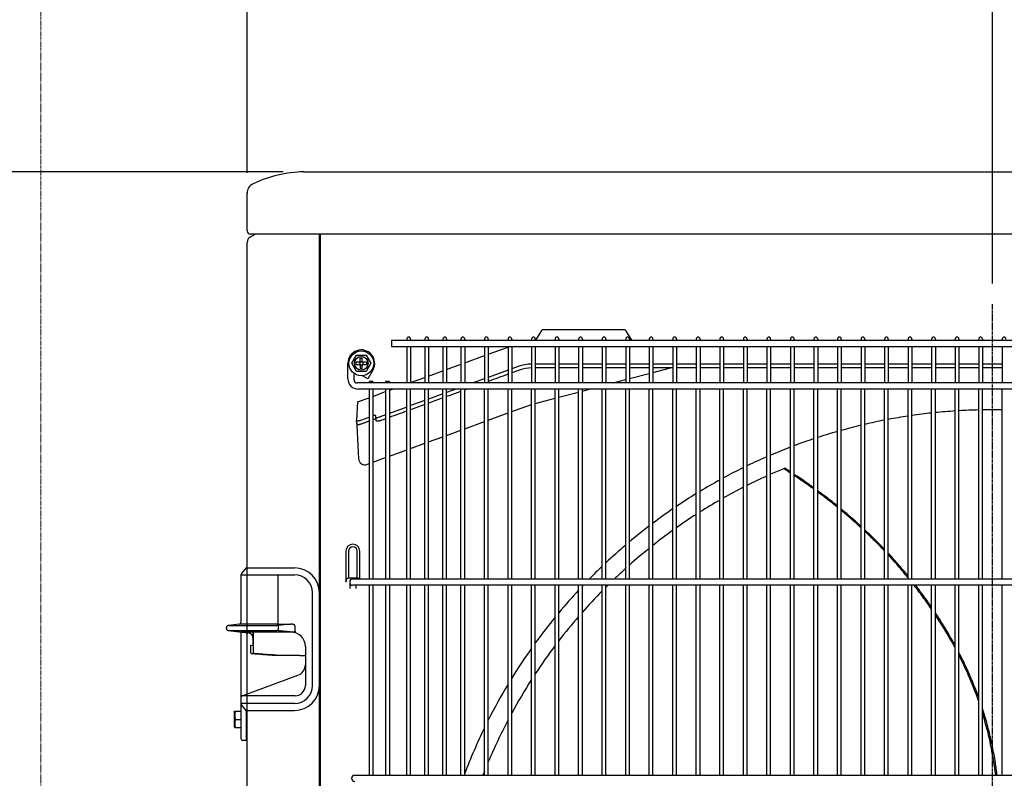
# Model space of a CAD drawing. Extents: x -1160 to 2295, y -260 to 1704.
# Drawn here: x -585 to -108, y 502 to 870 of the extents above; entities that cross this region are included whole.
import ezdxf

# ---------------------------------------------------------------- set-up
doc = ezdxf.new("R2010")
doc.units = 0
doc.header["$MEASUREMENT"] = 0
doc.header["$PDMODE"] = 3
doc.header["$PDSIZE"] = -2
doc.linetypes.add('CENTER', pattern=[2, 1.25, -0.25, 0.25, -0.25])
doc.linetypes.add('PHANTOM', pattern=[2.5, 1.25, -0.25, 0.25, -0.25, 0.25, -0.25])
doc.layers.get('0').update_dxf_attribs({"linetype": 'CONTINUOUS'})
doc.layers.get('DEFPOINTS').update_dxf_attribs({"linetype": 'CONTINUOUS'})
for name, color, linetype in [('BASIS', 6, 'CENTER'), ('DETAIL', 5, 'CONTINUOUS'), ('OUTLINE', 3, 'CONTINUOUS'), ('SIZE', 30, 'CONTINUOUS')]:
    doc.layers.add(name, color=color, linetype=linetype)
doc.layers.add('SERVICESPACE', color=2, linetype='PHANTOM', lineweight=18)
doc.styles.add('STANDARD_ME08', font='SIMPLEX.shx', dxfattribs={"width": 0.8, "bigfont": 'BIGFONT.shx'})
doc.dimstyles.new('STANDARD_ME', dxfattribs={"dimtxt": 45, "dimasz": 10, "dimexe": 10, "dimexo": 10, "dimgap": 10, "dimtad": 1, "dimdec": 1, "dimdsep": 46, "dimtxsty": 'STANDARD_ME08', "dimblk": 'ORIGIN', "dimcen": 0.09, "dimadec": 1, "dimazin": 0, "dimtfac": 1, "dimtdec": 1, "dimtmove": 0, "dimatfit": 3, "dimldrblk": 'OPEN30', "dimfxl": 1, "dimtolj": 1, "dimtzin": 0, "dimarcsym": 0})

# ---------------------------------------------------------------- blocks, each defined once
blk = doc.blocks.new('_ORIGIN')
at = {"color": 0, "linetype": 'ByBlock'}
blk.add_line((0, 0), (-1, 0), dxfattribs=at)
blk.add_circle((0, 0), 0.5, dxfattribs=at)
blk = doc.blocks.new('*D2')
at = {"layer": 'DEFPOINTS', "color": 0, "transparency": 16777216}
for p in [(475, 1566.52), (-475, 785.47), (475, 786.48)]:
    blk.add_point(p, dxfattribs=at)
at = {"layer": 'SIZE', "color": 0, "lineweight": -2, "transparency": 16777216}
for p, q in [((-475, 795.47), (-475, 1576.52)), ((475, 796.48), (475, 1576.52)), ((-465, 1566.52), (465, 1566.52))]:
    blk.add_line(p, q, dxfattribs=at)
at = {"layer": 'SIZE', "color": 0, "lineweight": -2, "transparency": 16777216, "xscale": 10, "yscale": 10, "zscale": 10, "rotation": 180}
blk.add_blockref('_ORIGIN', (-475, 1566.52), dxfattribs=at)
at = {"layer": 'SIZE', "color": 0, "lineweight": -2, "transparency": 16777216, "xscale": 10, "yscale": 10, "zscale": 10}
blk.add_blockref('_ORIGIN', (475, 1566.52), dxfattribs=at)
at = {"layer": 'SIZE', "color": 0, "transparency": 16777216, "insert": (-18.51, 1599.02), "char_height": 45, "attachment_point": 5, "style": 'STANDARD_ME08'}
blk.add_mtext('\\A1;950', dxfattribs=at)
blk = doc.blocks.new('_Open30')
at = {"color": 0, "linetype": 'ByBlock', "lineweight": -2}
for p, q in [((-1, 0.268), (0, 0)), ((0, 0), (-1, -0.268)), ((0, 0), (-1, 0))]:
    blk.add_line(p, q, dxfattribs=at)
blk = doc.blocks.new('*D3')
at = {"layer": 'DEFPOINTS', "color": 0, "transparency": 16777216}
for p in [(-114, 1419.51), (-475, 785.84), (-114, 731.83)]:
    blk.add_point(p, dxfattribs=at)
at = {"layer": 'SIZE', "color": 0, "lineweight": -2, "transparency": 16777216}
for p, q in [((-475, 795.84), (-475, 1429.51)), ((-114, 741.83), (-114, 1429.51)), ((-465, 1419.51), (-124, 1419.51))]:
    blk.add_line(p, q, dxfattribs=at)
at = {"layer": 'SIZE', "color": 0, "lineweight": -2, "transparency": 16777216, "xscale": 10, "yscale": 10, "zscale": 10, "rotation": 180}
blk.add_blockref('_ORIGIN', (-475, 1419.51), dxfattribs=at)
at = {"layer": 'SIZE', "color": 0, "lineweight": -2, "transparency": 16777216, "xscale": 10, "yscale": 10, "zscale": 10}
blk.add_blockref('_ORIGIN', (-114, 1419.51), dxfattribs=at)
at = {"layer": 'SIZE', "color": 0, "transparency": 16777216, "insert": (-294.5, 1452.01), "char_height": 45, "attachment_point": 5, "style": 'STANDARD_ME08'}
blk.add_mtext('\\A1;361', dxfattribs=at)
blk = doc.blocks.new('*D4')
at = {"layer": 'DEFPOINTS', "color": 0, "transparency": 16777216}
for p in [(-447.51, 796), (-335, 0), (-1022.85, 0)]:
    blk.add_point(p, dxfattribs=at)
at = {"layer": 'SIZE', "color": 0, "lineweight": -2, "transparency": 16777216}
for p, q in [((-457.51, 796), (-1032.85, 796)), ((-1022.85, 786), (-1022.85, 10)), ((-345, 0), (-1032.85, 0))]:
    blk.add_line(p, q, dxfattribs=at)
at = {"layer": 'SIZE', "color": 0, "lineweight": -2, "transparency": 16777216, "xscale": 10, "yscale": 10, "zscale": 10}
for p, rotation in [((-1022.85, 796), 90), ((-1022.85, 0), 270)]:
    blk.add_blockref('_ORIGIN', p, dxfattribs=dict(at, rotation=rotation))
at = {"layer": 'SIZE', "color": 0, "transparency": 16777216, "insert": (-1055.35, 398), "char_height": 45, "attachment_point": 5, "rotation": 90, "style": 'STANDARD_ME08'}
blk.add_mtext('\\A1;796', dxfattribs=at)
blk = doc.blocks.new('*D9')
at = {"layer": 'DEFPOINTS', "color": 0, "transparency": 16777216}
for p in [(-1022.85, 1296), (-575, 1296), (-447.51, 796)]:
    blk.add_point(p, dxfattribs=at)
at = {"layer": 'SIZE', "color": 0, "lineweight": -2, "transparency": 16777216}
for p, q in [((-585, 1296), (-1032.85, 1296)), ((-1022.85, 806), (-1022.85, 1286)), ((-457.51, 796), (-1032.85, 796))]:
    blk.add_line(p, q, dxfattribs=at)
at = {"layer": 'SIZE', "color": 0, "lineweight": -2, "transparency": 16777216, "xscale": 10, "yscale": 10, "zscale": 10}
for p, rotation in [((-1022.85, 1296), 90), ((-1022.85, 796), 270)]:
    blk.add_blockref('_ORIGIN', p, dxfattribs=dict(at, rotation=rotation))
at = {"layer": 'SIZE', "color": 0, "transparency": 16777216, "insert": (-1055.35, 1046), "char_height": 45, "attachment_point": 5, "rotation": 90, "style": 'STANDARD_ME08'}
blk.add_mtext('\\A1;500{\\W0.9; OR MORE}', dxfattribs=at)
blk = doc.blocks.new('*D10')
at = {"layer": 'DEFPOINTS', "color": 0, "transparency": 16777216}
for p in [(-575, 1566.52), (-575, 1296), (-475, 785.84)]:
    blk.add_point(p, dxfattribs=at)
at = {"layer": 'SIZE', "color": 0, "lineweight": -2, "transparency": 16777216}
for p, q in [((-575, 1306), (-575, 1576.52)), ((-475, 795.84), (-475, 1576.52)), ((-575, 1566.52), (-986.81, 1566.52)), ((-485, 1566.52), (-565, 1566.52))]:
    blk.add_line(p, q, dxfattribs=at)
at = {"layer": 'SIZE', "color": 0, "lineweight": -2, "transparency": 16777216, "xscale": 10, "yscale": 10, "zscale": 10, "rotation": 180}
blk.add_blockref('_ORIGIN', (-575, 1566.52), dxfattribs=at)
at = {"layer": 'SIZE', "color": 0, "lineweight": -2, "transparency": 16777216, "xscale": 10, "yscale": 10, "zscale": 10}
blk.add_blockref('_ORIGIN', (-475, 1566.52), dxfattribs=at)
at = {"layer": 'SIZE', "color": 0, "transparency": 16777216, "insert": (-785.91, 1599.02), "char_height": 45, "attachment_point": 5, "style": 'STANDARD_ME08'}
blk.add_mtext('\\A1;100{\\W0.9; OR MORE}', dxfattribs=at)

msp = doc.modelspace()

# ---------------------------------------------------------------- linework, layer by layer
at = {"layer": 'BASIS'}
msp.add_line((-114, 67.42), (-114, 731.83), dxfattribs=at)
at = {"layer": 'DETAIL'}
for p, q in [((-447.51, 796), (447.14, 796)), ((-475, 767.3), (-475, 785.84)), ((473.5, 765.8), (-473.5, 765.8)), ((-471, 765.8), (-473.5, 764.36)), ((-440, 41.4), (-440, 765.8)), ((-439.5, 41.4), (-439.5, 765.8)), ((-475, 604.1), (-475, 761.76)), ((-332.45, 719.12), (-335.35, 714.42)), ((-291.97, 719.36), (-332.03, 719.36)), ((-288.65, 714.42), (-291.55, 719.12)), ((-405, 714.42), (177, 714.42)), ((-405, 714.42), (-405, 711.42)), ((-405, 711.42), (177, 711.42)), ((-397.65, 714.97), (-397.65, 714.42)), ((-397.65, 711.42), (-397.65, 693.7)), ((-395.85, 714.97), (-395.85, 714.42)), ((-395.85, 711.42), (-395.85, 693.7)), ((-388.9, 714.97), (-388.9, 714.42)), ((-388.9, 711.42), (-388.9, 693.7)), ((-387.1, 714.97), (-387.1, 714.42)), ((-387.1, 711.42), (-387.1, 693.7)), ((-380.15, 714.97), (-380.15, 714.42)), ((-380.15, 711.42), (-380.15, 693.7)), ((-378.35, 714.97), (-378.35, 714.42)), ((-378.35, 711.42), (-378.35, 693.7)), ((-371.4, 714.97), (-371.4, 714.42)), ((-371.4, 711.42), (-371.4, 693.7)), ((-369.6, 714.97), (-369.6, 714.42)), ((-369.6, 711.42), (-369.6, 693.7)), ((-360, 714.97), (-360, 714.42)), ((-360, 711.42), (-360, 693.7)), ((-358.2, 714.97), (-358.2, 714.42)), ((-358.2, 711.42), (-358.2, 693.7)), ((-358.2, 707.57), (-348.6, 711.06)), ((-348.6, 714.97), (-348.6, 714.42)), ((-348.6, 711.42), (-348.6, 693.7)), ((-346.8, 714.97), (-346.8, 714.42)), ((-346.8, 711.42), (-346.8, 693.7)), ((-337.2, 714.97), (-337.2, 714.42)), ((-337.2, 711.42), (-337.2, 693.7)), ((-335.4, 714.97), (-335.4, 714.42)), ((-335.4, 711.42), (-335.4, 693.7)), ((-325.8, 714.97), (-325.8, 714.42)), ((-325.8, 711.42), (-325.8, 693.7)), ((-324, 714.97), (-324, 714.42)), ((-324, 711.42), (-324, 693.7)), ((-314.4, 714.97), (-314.4, 714.42)), ((-314.4, 711.42), (-314.4, 693.7)), ((-312.6, 714.97), (-312.6, 714.42)), ((-312.6, 711.42), (-312.6, 693.7)), ((-303, 714.97), (-303, 714.42)), ((-303, 711.42), (-303, 693.7)), ((-301.2, 714.97), (-301.2, 714.42)), ((-301.2, 711.42), (-301.2, 693.7)), ((-291.6, 714.97), (-291.6, 714.42)), ((-291.6, 711.42), (-291.6, 693.7)), ((-289.8, 714.97), (-289.8, 714.42)), ((-289.8, 711.42), (-289.8, 693.7)), ((-280.2, 714.97), (-280.2, 714.42)), ((-280.2, 711.42), (-280.2, 693.7)), ((-278.4, 714.97), (-278.4, 714.42)), ((-278.4, 711.42), (-278.4, 693.7)), ((-268.8, 714.97), (-268.8, 714.42)), ((-268.8, 711.42), (-268.8, 693.7)), ((-267, 714.97), (-267, 714.42)), ((-267, 711.42), (-267, 693.7)), ((-257.4, 714.97), (-257.4, 714.42)), ((-257.4, 711.42), (-257.4, 693.7)), ((-255.6, 714.97), (-255.6, 714.42)), ((-255.6, 711.42), (-255.6, 693.7)), ((-246, 714.97), (-246, 714.42)), ((-246, 711.42), (-246, 693.7)), ((-244.2, 714.97), (-244.2, 714.42)), ((-244.2, 711.42), (-244.2, 693.7)), ((-234.6, 714.97), (-234.6, 714.42)), ((-234.6, 711.42), (-234.6, 693.7)), ((-232.8, 714.97), (-232.8, 714.42)), ((-232.8, 711.42), (-232.8, 693.7)), ((-223.2, 714.97), (-223.2, 714.42)), ((-223.2, 711.42), (-223.2, 693.7)), ((-221.4, 714.97), (-221.4, 714.42)), ((-221.4, 711.42), (-221.4, 693.7)), ((-211.8, 714.97), (-211.8, 714.42)), ((-211.8, 711.42), (-211.8, 693.7)), ((-210, 714.97), (-210, 714.42)), ((-210, 711.42), (-210, 693.7)), ((-200.4, 714.97), (-200.4, 714.42)), ((-200.4, 711.42), (-200.4, 693.7)), ((-198.6, 714.97), (-198.6, 714.42)), ((-198.6, 711.42), (-198.6, 693.7)), ((-189, 714.97), (-189, 714.42)), ((-189, 711.42), (-189, 693.7)), ((-187.2, 714.97), (-187.2, 714.42)), ((-187.2, 711.42), (-187.2, 693.7)), ((-177.6, 714.97), (-177.6, 714.42)), ((-177.6, 711.42), (-177.6, 693.7)), ((-175.8, 714.97), (-175.8, 714.42)), ((-175.8, 711.42), (-175.8, 693.7)), ((-166.2, 714.97), (-166.2, 714.42)), ((-166.2, 711.42), (-166.2, 693.7)), ((-164.4, 714.97), (-164.4, 714.42)), ((-164.4, 711.42), (-164.4, 693.7)), ((-154.8, 714.97), (-154.8, 714.42)), ((-154.8, 711.42), (-154.8, 693.7)), ((-153, 714.97), (-153, 714.42)), ((-153, 711.42), (-153, 693.7)), ((-143.4, 714.97), (-143.4, 714.42)), ((-143.4, 711.42), (-143.4, 693.7)), ((-141.6, 714.97), (-141.6, 714.42)), ((-141.6, 711.42), (-141.6, 693.7)), ((-132, 714.97), (-132, 714.42)), ((-132, 711.42), (-132, 693.7)), ((-130.2, 714.97), (-130.2, 714.42)), ((-130.2, 711.42), (-130.2, 693.7)), ((-120.6, 714.97), (-120.6, 714.42)), ((-120.6, 711.42), (-120.6, 693.7)), ((-118.8, 714.97), (-118.8, 714.42)), ((-118.8, 711.42), (-118.8, 693.7)), ((-109.2, 714.97), (-109.2, 714.42)), ((-109.2, 711.42), (-109.2, 693.7)), ((-424.32, 703.2), (-422.01, 707.2)), ((-422.01, 707.2), (-417.39, 707.2)), ((-417.39, 707.2), (-415.08, 703.2)), ((-369.6, 703.42), (-360, 706.92)), ((-426.2, 695.7), (-426.2, 703.2)), ((-422.01, 699.2), (-424.32, 703.2)), ((-420.7, 703.7), (-422.15, 703.7)), ((-422.15, 702.7), (-422.15, 703.7)), ((-422.15, 702.7), (-420.7, 702.7)), ((-420.42, 703.79), (-420.42, 702.61)), ((-420.29, 703.92), (-419.11, 703.92)), ((-420.29, 702.48), (-419.11, 702.48)), ((-420.2, 704.2), (-420.2, 705.65)), ((-420.2, 705.65), (-419.2, 705.65)), ((-420.2, 702.2), (-420.2, 700.75)), ((-419.2, 704.2), (-419.2, 705.65)), ((-419.2, 700.75), (-419.2, 702.2)), ((-418.98, 703.79), (-418.98, 702.61)), ((-417.25, 703.7), (-418.7, 703.7)), ((-418.7, 702.7), (-417.25, 702.7)), ((-415.08, 703.2), (-417.39, 699.2)), ((-417.25, 703.7), (-417.25, 702.7)), ((-378.35, 700.24), (-371.4, 702.77)), ((-343.67, 701.68), (-346.8, 700.54)), ((-325.8, 702.86), (-335.4, 702.86)), ((-314.4, 702.86), (-324, 702.86)), ((-303, 702.86), (-312.6, 702.86)), ((-291.6, 702.86), (-301.2, 702.86)), ((-280.2, 702.86), (-289.8, 702.86)), ((-268.8, 702.86), (-278.4, 702.86)), ((-257.4, 702.86), (-267, 702.86)), ((-246, 702.86), (-255.6, 702.86)), ((-234.6, 702.86), (-244.2, 702.86)), ((-223.2, 702.86), (-232.8, 702.86)), ((-211.8, 702.86), (-221.4, 702.86)), ((-200.4, 702.86), (-210, 702.86)), ((-189, 702.86), (-198.6, 702.86)), ((-177.6, 702.86), (-187.2, 702.86)), ((-166.2, 702.86), (-175.8, 702.86)), ((-154.8, 702.86), (-164.4, 702.86)), ((-143.4, 702.86), (-153, 702.86)), ((-132, 702.86), (-141.6, 702.86)), ((-120.6, 702.86), (-130.2, 702.86)), ((-109.2, 702.86), (-118.8, 702.86)), ((-423.2, 695.2), (-423.2, 698.32)), ((-417.39, 699.2), (-422.01, 699.2)), ((-419.2, 700.75), (-420.2, 700.75)), ((-419.11, 697.22), (-419.17, 697.12)), ((-416.57, 695.62), (-419.17, 697.12)), ((-414.07, 699.95), (-416.57, 695.62)), ((-395.85, 693.87), (-388.9, 696.4)), ((-387.1, 697.05), (-380.15, 699.58)), ((-348.6, 699.89), (-358.2, 696.4)), ((-325.8, 700.99), (-335.4, 700.99)), ((-314.4, 700.99), (-324, 700.99)), ((-303, 700.99), (-312.6, 700.99)), ((-291.6, 700.99), (-301.2, 700.99)), ((-280.2, 700.99), (-289.8, 700.99)), ((-289.8, 695.77), (-280.2, 698.29)), ((-268.8, 700.99), (-278.4, 700.99)), ((-278.4, 698.76), (-269.91, 700.99)), ((-257.4, 700.99), (-267, 700.99)), ((-246, 700.99), (-255.6, 700.99)), ((-234.6, 700.99), (-244.2, 700.99)), ((-223.2, 700.99), (-232.8, 700.99)), ((-211.8, 700.99), (-221.4, 700.99)), ((-200.4, 700.99), (-210, 700.99)), ((-189, 700.99), (-198.6, 700.99)), ((-177.6, 700.99), (-187.2, 700.99)), ((-166.2, 700.99), (-175.8, 700.99)), ((-154.8, 700.99), (-164.4, 700.99)), ((-143.4, 700.99), (-153, 700.99)), ((-132, 700.99), (-141.6, 700.99)), ((-120.6, 700.99), (-130.2, 700.99)), ((-109.2, 700.99), (-118.8, 700.99)), ((193.7, 693.7), (-421.7, 693.7)), ((-415.95, 694.45), (-415.95, 693.7)), ((-414.15, 694.45), (-415.95, 694.45)), ((-414.15, 694.45), (-414.15, 693.7)), ((-407.89, 694.45), (-407.89, 693.7)), ((-406.09, 694.45), (-407.89, 694.45)), ((-406.09, 694.45), (-406.09, 693.7)), ((-360, 695.74), (-365.61, 693.7)), ((-297.66, 693.7), (-291.6, 695.29)), ((193.2, 690.7), (-421.2, 690.7)), ((-415.95, 690.7), (-415.95, 598.7)), ((-414.15, 690.7), (-414.15, 598.7)), ((-414.15, 687.21), (-407.89, 689.49)), ((-407.89, 690.7), (-407.89, 598.7)), ((-406.09, 690.14), (-404.55, 690.7)), ((-406.09, 690.7), (-406.09, 598.7)), ((-397.65, 598.7), (-397.65, 690.7)), ((-395.85, 598.7), (-395.85, 690.7)), ((-388.9, 598.7), (-388.9, 690.7)), ((-387.1, 598.7), (-387.1, 690.7)), ((-380.15, 688.41), (-387.1, 685.88)), ((-380.15, 598.7), (-380.15, 690.7)), ((-373.85, 690.7), (-378.35, 689.06)), ((-378.35, 598.7), (-378.35, 690.7)), ((-371.4, 598.7), (-371.4, 690.7)), ((-369.6, 598.7), (-369.6, 690.7)), ((-360, 598.7), (-360, 690.7)), ((-358.2, 598.7), (-358.2, 690.7)), ((-348.6, 598.7), (-348.6, 690.7)), ((-346.8, 598.7), (-346.8, 690.7)), ((-337.2, 598.7), (-337.2, 690.7)), ((-335.4, 598.7), (-335.4, 690.7)), ((-325.8, 598.7), (-325.8, 690.7)), ((-324, 598.7), (-324, 690.7)), ((-324, 686.78), (-314.4, 689.3)), ((-314.4, 598.7), (-314.4, 690.7)), ((-312.6, 689.77), (-309.08, 690.7)), ((-312.6, 598.7), (-312.6, 690.7)), ((-303, 598.7), (-303, 690.7)), ((-301.2, 598.7), (-301.2, 690.7)), ((-291.6, 598.7), (-291.6, 690.7)), ((-289.8, 598.7), (-289.8, 690.7)), ((-280.2, 598.7), (-280.2, 690.7)), ((-278.4, 598.7), (-278.4, 690.7)), ((-268.8, 598.7), (-268.8, 690.7)), ((-267, 598.7), (-267, 690.7)), ((-257.4, 598.7), (-257.4, 690.7)), ((-255.6, 598.7), (-255.6, 690.7)), ((-246, 598.7), (-246, 690.7)), ((-244.2, 598.7), (-244.2, 690.7)), ((-234.6, 598.7), (-234.6, 690.7)), ((-232.8, 598.7), (-232.8, 690.7)), ((-223.2, 598.7), (-223.2, 690.7)), ((-221.4, 598.7), (-221.4, 690.7)), ((-211.8, 598.7), (-211.8, 690.7)), ((-210, 598.7), (-210, 690.7)), ((-200.4, 598.7), (-200.4, 690.7)), ((-198.6, 598.7), (-198.6, 690.7)), ((-189, 598.7), (-189, 690.7)), ((-187.2, 598.7), (-187.2, 690.7)), ((-177.6, 598.7), (-177.6, 690.7)), ((-175.8, 598.7), (-175.8, 690.7)), ((-166.2, 598.7), (-166.2, 690.7)), ((-164.4, 598.7), (-164.4, 690.7)), ((-154.8, 598.7), (-154.8, 690.7)), ((-153, 598.7), (-153, 690.7)), ((-143.4, 598.7), (-143.4, 690.7)), ((-141.6, 598.7), (-141.6, 690.7)), ((-132, 598.7), (-132, 690.7)), ((-130.2, 598.7), (-130.2, 690.7)), ((-120.6, 598.7), (-120.6, 690.7)), ((-118.8, 598.7), (-118.8, 690.7)), ((-109.2, 598.7), (-109.2, 690.7)), ((-421.48, 684.54), (-421.95, 675.54)), ((-421.48, 684.54), (-415.95, 686.55)), ((-388.9, 685.22), (-395.85, 682.69)), ((-346.8, 679.79), (-337.2, 683.29)), ((-335.4, 683.78), (-325.8, 686.31)), ((-412.55, 675.7), (-412.6, 677.86)), ((-407.89, 678.31), (-410.57, 677.33)), ((-397.65, 682.04), (-406.09, 678.97)), ((-358.2, 675.65), (-348.6, 679.14)), ((-421.87, 674.05), (-421.95, 675.54)), ((-421.85, 673.94), (-421.87, 674.05)), ((-421.87, 674.05), (-421.81, 673.04)), ((-421.81, 673.04), (-420.97, 656.92)), ((-419.94, 675.68), (-415.95, 677.13)), ((-369.6, 671.5), (-360, 674.99)), ((-378.35, 668.31), (-371.4, 670.84)), ((-395.85, 661.94), (-388.9, 664.47)), ((-387.1, 665.13), (-380.15, 667.66)), ((-406.09, 658.21), (-397.65, 661.29)), ((-416.95, 654.26), (-415.95, 654.63)), ((-414.15, 655.28), (-407.89, 657.56)), ((-214.56, 652.38), (-215.09, 652.16)), ((-427.14, 612.2), (-427.14, 597.2)), ((-425.96, 612.2), (-425.96, 599.2)), ((-421.63, 599.2), (-421.63, 612.2)), ((-420.44, 598.7), (-420.44, 612.2)), ((-475.5, 604.1), (-477.77, 601.4)), ((-475.5, 604.1), (-452, 604.1)), ((-478, 600.76), (-478, 577.84)), ((-478, 600.76), (-452, 600.76)), ((-460, 576.85), (-460, 600.76)), ((-421.44, 599.2), (-426.14, 599.2)), ((-425.29, 597.2), (-425.29, 594.21)), ((195.79, 598.7), (-423.79, 598.7)), ((-443.34, 547.1), (-443.34, 592.1)), ((195.79, 595.7), (-423.79, 595.7)), ((-422.29, 595.7), (-422.29, 594.21)), ((-415.95, 595.7), (-415.95, 503.7)), ((-414.15, 595.7), (-414.15, 503.7)), ((-407.89, 595.7), (-407.89, 503.7)), ((-406.09, 595.7), (-406.09, 503.7)), ((-397.65, 503.7), (-397.65, 595.7)), ((-395.85, 503.7), (-395.85, 595.7)), ((-388.9, 503.7), (-388.9, 595.7)), ((-387.1, 503.7), (-387.1, 595.7)), ((-380.15, 503.7), (-380.15, 595.7)), ((-378.35, 503.7), (-378.35, 595.7)), ((-371.4, 503.7), (-371.4, 595.7)), ((-369.6, 503.7), (-369.6, 595.7)), ((-360, 503.7), (-360, 595.7)), ((-358.2, 503.7), (-358.2, 595.7)), ((-348.6, 503.7), (-348.6, 595.7)), ((-346.8, 503.7), (-346.8, 595.7)), ((-337.2, 503.7), (-337.2, 595.7)), ((-335.4, 503.7), (-335.4, 595.7)), ((-325.8, 503.7), (-325.8, 595.7)), ((-324, 503.7), (-324, 595.7)), ((-314.4, 503.7), (-314.4, 595.7)), ((-312.6, 503.7), (-312.6, 595.7)), ((-303, 503.7), (-303, 595.7)), ((-301.2, 503.7), (-301.2, 595.7)), ((-291.6, 503.7), (-291.6, 595.7)), ((-289.8, 503.7), (-289.8, 595.7)), ((-280.2, 503.7), (-280.2, 595.7)), ((-278.4, 503.7), (-278.4, 595.7)), ((-268.8, 503.7), (-268.8, 595.7)), ((-267, 503.7), (-267, 595.7)), ((-257.4, 503.7), (-257.4, 595.7)), ((-255.6, 503.7), (-255.6, 595.7)), ((-246, 503.7), (-246, 595.7)), ((-244.2, 503.7), (-244.2, 595.7)), ((-234.6, 503.7), (-234.6, 595.7)), ((-232.8, 503.7), (-232.8, 595.7)), ((-223.2, 503.7), (-223.2, 595.7)), ((-221.4, 503.7), (-221.4, 595.7)), ((-211.8, 503.7), (-211.8, 595.7)), ((-210, 503.7), (-210, 595.7)), ((-200.4, 503.7), (-200.4, 595.7)), ((-198.6, 503.7), (-198.6, 595.7)), ((-189, 503.7), (-189, 595.7)), ((-187.2, 503.7), (-187.2, 595.7)), ((-177.6, 503.7), (-177.6, 595.7)), ((-175.8, 503.7), (-175.8, 595.7)), ((-166.2, 503.7), (-166.2, 595.7)), ((-164.4, 503.7), (-164.4, 595.7)), ((-154.8, 503.7), (-154.8, 595.7)), ((-153, 503.7), (-153, 595.7)), ((-143.4, 503.7), (-143.4, 595.7)), ((-141.6, 503.7), (-141.6, 595.7)), ((-132, 503.7), (-132, 595.7)), ((-130.2, 503.7), (-130.2, 595.7)), ((-120.6, 503.7), (-120.6, 595.7)), ((-118.8, 503.7), (-118.8, 595.7)), ((-109.2, 503.7), (-109.2, 595.7)), ((-485, 574.85), (-485, 575.22)), ((-484.13, 573.86), (-460.64, 573.86)), ((-484.13, 573.86), (-474.63, 572.68)), ((-483.89, 576.24), (-484.12, 576.21)), ((-478.88, 576.85), (-483.89, 576.24)), ((-483.89, 576.24), (-460.64, 576.21)), ((-478, 573.1), (-478, 521.55)), ((-478, 573.1), (-453.8, 573.1)), ((-472, 566.51), (-472, 573.1)), ((-460, 576.23), (-460.64, 576.21)), ((-459.97, 573.83), (-460.64, 573.86)), ((-459.96, 576.07), (-459.96, 574.17)), ((-452, 573.01), (-451.83, 573.5)), ((-451.34, 572.95), (-452, 573.01)), ((-451.83, 576.02), (-451.83, 573.5)), ((-473.14, 566.63), (-471.86, 566.5)), ((-473.14, 563.02), (-473.14, 566.63)), ((-473.14, 566.63), (-472, 566.54)), ((-446.8, 566.1), (-446.8, 547.14)), ((-477.35, 542.14), (-450.49, 552.12)), ((-451.8, 542.14), (-477.35, 542.14)), ((-481.3, 534.25), (-481.01, 534.75)), ((-481.3, 534.25), (-481.3, 527.25)), ((-481.01, 534.75), (-478, 534.75)), ((-452, 538.44), (-478, 538.44)), ((-475.5, 535.1), (-477.77, 537.8)), ((-475.5, 535.1), (-452, 535.1)), ((-475.5, 535.1), (-475.5, 520.51)), ((-475, 41.4), (-475, 535.1)), ((-480.65, 530.75), (-478, 530.75)), ((-481.3, 527.25), (-481.01, 526.75)), ((-481.01, 526.75), (-478, 526.75)), ((-475, 520.5), (-477.03, 520.55)), ((-422.9, 503.7), (194.9, 503.7))]:
    msp.add_line(p, q, dxfattribs=at)
for radius in [6, 3.35, 3.25]:
    msp.add_circle((-419.7, 703.2), radius, dxfattribs=at)
for centre, radius, start, end in [((-445.78, 733.73), 62.3, 91.5865, 115.0079), ((-470, 785.65), 5, 115.0079, 182.1021), ((-473.5, 767.3), 1.5, 180, 270), ((-472, 761.76), 3, 120, 180), ((-396.75, 714.97), 0.9, 0, 180), ((-388, 714.97), 0.9, 0, 180), ((-379.25, 714.97), 0.9, 0, 180), ((-370.5, 714.97), 0.9, 0, 180), ((-359.1, 714.97), 0.9, 0, 180), ((-347.7, 714.97), 0.9, 0, 180), ((-336.3, 714.97), 0.9, 0, 180), ((-332.03, 718.86), 0.5, 90, 148.3925), ((-324.9, 714.97), 0.9, 0, 180), ((-313.5, 714.97), 0.9, 0, 180), ((-302.1, 714.97), 0.9, 0, 180), ((-291.97, 718.86), 0.5, 31.6075, 90), ((-290.7, 714.97), 0.9, 0, 180), ((-279.3, 714.97), 0.9, 0, 180), ((-267.9, 714.97), 0.9, 0, 180), ((-256.5, 714.97), 0.9, 0, 180), ((-245.1, 714.97), 0.9, 0, 180), ((-233.7, 714.97), 0.9, 0, 180), ((-222.3, 714.97), 0.9, 0, 180), ((-210.9, 714.97), 0.9, 0, 180), ((-199.5, 714.97), 0.9, 0, 180), ((-188.1, 714.97), 0.9, 0, 180), ((-176.7, 714.97), 0.9, 0, 180), ((-165.3, 714.97), 0.9, 0, 180), ((-153.9, 714.97), 0.9, 0, 180), ((-142.5, 714.97), 0.9, 0, 180), ((-131.1, 714.97), 0.9, 0, 180), ((-119.7, 714.97), 0.9, 0, 180), ((-108.3, 714.97), 0.9, 0, 180), ((-419.7, 703.2), 6.5, 330, 180), ((-420.7, 704.2), 0.5, 270, 0), ((-420.7, 702.2), 0.5, 0, 90), ((-418.7, 704.2), 0.5, 180, 270), ((-418.7, 702.2), 0.5, 90, 180), ((-337, 683.36), 19.5, 90.5912, 110), ((-337, 683.36), 17.63, 90.6538, 110.0001), ((-421.2, 695.7), 5, 180.0385, 270), ((-421.7, 695.2), 1.5, 180, 270), ((-114, 407.2), 273.5, 98.5795, 100.6193), ((-114, 407.2), 273.5, 96.1712, 98.1983), ((-114, 407.2), 273.5, 93.7738, 95.7921), ((-114, 407.2), 273.5, 91.383, 93.396), ((-114, 407.2), 273.5, 88.9946, 91.0059), ((-114, 407.2), 273.5, 103.447, 105.5242), ((-114, 407.2), 273.5, 101.0032, 103.0596), ((-114, 407.2), 273.5, 105.916, 108.0187), ((-114, 407.2), 273.5, 108.4157, 110.5491), ((-114, 407.2), 273.5, 110.9523, 113.1221), ((-417.98, 657.08), 3, 183, 290), ((-114, 407.2), 273.5, 113.5327, 115.7454), ((-114, 407.2), 273.5, 116.1648, 118.4281), ((-114, 407.2), 265, 112.4247, 113.9089), ((-114.01, 407.23), 264.96, 112.3, 112.425), ((-114, 407.2), 273.5, 118.8578, 121.1806), ((-114, 407.2), 265, 114.3353, 116.6348), ((-114, 407.2), 273.5, 121.6224, 124.0157), ((-114, 407.2), 265, 117.071, 119.4275), ((-114, 407.2), 265, 119.8753, 122.2992), ((-114, 407.2), 273.5, 124.4718, 126.9488), ((-114, 407.2), 265, 122.7608, 125.2651), ((-114, 407.2), 273.5, 127.4221, 129.9997), ((-114, 407.2), 265, 125.7432, 128.3439), ((-423.79, 612.2), 3.35, 0, 180), ((-423.79, 612.2), 2.17, 0, 180), ((-114, 407.2), 273.5, 130.4937, 133.1936), ((-114, 407.2), 265, 128.8418, 131.5596), ((-477, 600.76), 1, 140, 180), ((-452, 592.1), 12, 360, 90), ((-114, 407.2), 273.5, 133.713, 135.5583), ((-114, 407.2), 265, 132.0818, 133.727), ((-452, 592.1), 8.66, 360, 90), ((-423.79, 597.2), 1.5, 90, 270), ((-114, 407.2), 273.5, 137.1156, 140.1593), ((-114, 407.2), 273.5, 136.4321, 136.5643), ((-114, 407.2), 265, 135.4967, 138.5417), ((-114, 407.2), 265, 134.6575, 134.9442), ((-479, 577.84), 1, 276.9997, 359.9997), ((-114, 407.2), 273.5, 140.7516, 144.0482), ((-114, 407.2), 265, 139.133, 142.4157), ((-484, 575.22), 1, 97.0004, 180.0004), ((-484, 574.85), 1, 179.9993, 262.3957), ((-475, 569.71), 3, 0, 82.9463), ((-453.8, 566.1), 7, 360, 90), ((-472.64, 563.02), 0.5, 179.9971, 265.3598), ((-114, 407.2), 273.5, 144.6955, 148.3416), ((-114, 407.2), 265, 143.0585, 146.6654), ((-452.05, 557.13), 5.25, 287.2231, 359.9949), ((-114, 407.2), 265, 147.3804, 151.4614), ((-452, 547.1), 12, 270, 0), ((-452, 547.1), 8.66, 270, 0), ((-451.8, 547.14), 5, 269.9893, 360), ((-114, 407.2), 273.5, 149.0676, 153.2367), ((-477, 541.21), 0.999, 110.1806, 180.038), ((-477, 538.44), 1, 180, 220), ((-114, 407.2), 265, 152.287, 157.1485), ((-114, 407.2), 273.5, 154.0866, 159.1566), ((-477, 521.55), 1, 180, 268), ((-114, 407.2), 265, 158.1724, 158.6449), ((-422.9, 502.2), 1.5, 90, 270)]:
    msp.add_arc(centre, radius, start, end, dxfattribs=at)
for points in [[(-348.6, 697.9), (-350.2, 697.32), (-353.4, 696.16), (-356.6, 694.99), (-358.2, 694.41)], [(-343.03, 699.93), (-343.66, 699.7), (-344.92, 699.25), (-346.17, 698.79), (-346.8, 698.56)], [(-368.39, 690.7), (-368.59, 690.63), (-369, 690.48), (-369.4, 690.33), (-369.6, 690.26)], [(-388.9, 683.24), (-390.06, 682.81), (-392.38, 681.97), (-394.69, 681.13), (-395.85, 680.71)], [(-380.15, 686.42), (-381.31, 686), (-383.63, 685.16), (-385.94, 684.31), (-387.1, 683.89)], [(-397.65, 680.05), (-399.06, 679.54), (-401.87, 678.52), (-404.68, 677.49), (-406.09, 676.98)], [(-407.89, 676.32), (-408.3, 676.17), (-409.13, 675.87), (-409.96, 675.57), (-410.38, 675.42)], [(-471.86, 562.62), (-471.86, 564.28), (-471.86, 567.6), (-471.86, 570.91), (-471.86, 572.57)]]:
    msp.add_open_spline(points, degree=3, dxfattribs=at)
for points, knots in [([(-371.4, 689.61), (-372.28, 689.28), (-374.05, 688.64), (-376.09, 687.9), (-377.53, 687.38), (-378.08, 687.18), (-378.35, 687.08)], [0, 0, 0, 0, 2.821183, 5.642366, 6.519201, 7.396036, 7.396036, 7.396036, 7.396036]), ([(-412.6, 677.86), (-412.65, 677.91), (-412.8, 678.07), (-413.28, 677.97), (-413.73, 677.9), (-414.05, 677.81), (-414.15, 677.77)], [0, 0, 0, 0, 0.204202, 0.641027, 1.30393, 1.627215, 1.627215, 1.627215, 1.627215]), ([(-412.58, 677.1), (-412.53, 677.04), (-412.37, 676.89), (-411.89, 676.99), (-411.29, 677.08), (-410.82, 677.25), (-410.57, 677.33)], [0, 0, 0, 0, 0.204202, 0.641027, 1.30393, 2.104727, 2.104727, 2.104727, 2.104727]), ([(-421.94, 675.44), (-421.89, 675.39), (-421.73, 675.24), (-421.25, 675.33), (-420.66, 675.43), (-420.19, 675.59), (-419.94, 675.68)], [0, 0, 0, 0, 0.206185, 0.642993, 1.302121, 2.095737, 2.095737, 2.095737, 2.095737]), ([(-419.7, 673.78), (-419.75, 673.76), (-419.88, 673.72), (-420.1, 673.65), (-420.38, 673.57), (-420.68, 673.5), (-420.98, 673.46), (-421.24, 673.46), (-421.45, 673.51), (-421.59, 673.58), (-421.71, 673.67), (-421.81, 673.8), (-421.84, 673.9), (-421.85, 673.94)], [0, 0, 0, 0, 0.160307, 0.406475, 0.708753, 1.042236, 1.326113, 1.605745, 1.829385, 1.943672, 2.090939, 2.283079, 2.402534, 2.402534, 2.402534, 2.402534]), ([(-415.95, 675.15), (-416.14, 675.08), (-416.5, 674.94), (-417.31, 674.65), (-418.38, 674.26), (-419.26, 673.94), (-419.7, 673.78)], [0, 0, 0, 0, 0.586879, 1.173758, 2.580379, 3.986999, 3.986999, 3.986999, 3.986999]), ([(-412.56, 676.16), (-412.57, 676.16), (-412.57, 676.16), (-412.61, 676.16), (-412.7, 676.15), (-412.81, 676.14), (-412.92, 676.12), (-413.01, 676.1), (-413.13, 676.08), (-413.27, 676.05), (-413.44, 676.01), (-413.59, 675.97), (-413.76, 675.92), (-413.95, 675.86), (-414.09, 675.82), (-414.15, 675.8)], [0, 0, 0, 0, 0.005403, 0.010806, 0.132709, 0.25218, 0.362662, 0.457473, 0.529848, 0.716668, 0.893443, 1.053871, 1.191582, 1.428562, 1.632151, 1.632151, 1.632151, 1.632151]), ([(-410.38, 675.42), (-410.41, 675.41), (-410.51, 675.37), (-410.68, 675.31), (-410.84, 675.27), (-410.98, 675.23), (-411.09, 675.2), (-411.25, 675.16), (-411.45, 675.13), (-411.67, 675.1), (-411.84, 675.1), (-411.99, 675.11), (-412.13, 675.14), (-412.25, 675.2), (-412.34, 675.26), (-412.42, 675.34), (-412.5, 675.46), (-412.54, 675.58), (-412.55, 675.67), (-412.55, 675.7)], [0, 0, 0, 0, 0.111161, 0.30558, 0.551258, 0.613728, 0.737091, 0.90189, 1.088874, 1.366096, 1.541987, 1.622381, 1.817836, 1.953118, 2.026518, 2.153692, 2.284096, 2.440091, 2.542183, 2.542183, 2.542183, 2.542183]), ([(-211.8, 650.05), (-212.31, 650.39), (-213.41, 651.09), (-214.51, 651.79), (-215.09, 652.16)], [0, 0, 0, 0, 1.833109, 3.905628, 3.905628, 3.905628, 3.905628]), ([(-211.8, 650.62), (-211.93, 650.7), (-212.18, 650.86), (-212.77, 651.24), (-213.56, 651.75), (-214.23, 652.17), (-214.56, 652.38)], [0, 0, 0, 0, 0.452901, 0.902273, 2.100052, 3.269953, 3.269953, 3.269953, 3.269953]), ([(-200.4, 642.82), (-200.48, 642.88), (-200.65, 643), (-201.13, 643.35), (-201.85, 643.86), (-202.81, 644.54), (-203.76, 645.21), (-204.73, 645.88), (-205.69, 646.55), (-206.66, 647.21), (-207.64, 647.87), (-208.52, 648.46), (-209.31, 648.98), (-209.77, 649.29), (-210, 649.44)], [0, 0, 0, 0, 0.307967, 0.615693, 1.78727, 2.951611, 4.128949, 5.294012, 6.475808, 7.641283, 8.827856, 9.994273, 10.83409, 11.663568, 11.663568, 11.663568, 11.663568]), ([(-200.4, 642.22), (-200.68, 642.42), (-201.17, 642.78), (-202.73, 643.9), (-205.09, 645.56), (-207.53, 647.23), (-209.17, 648.32), (-209.73, 648.7), (-210, 648.87)], [0, 0, 0, 0, 1.028447, 1.836022, 5.768524, 9.657157, 10.713115, 11.682085, 11.682085, 11.682085, 11.682085]), ([(-189, 634.08), (-189.14, 634.2), (-189.43, 634.43), (-190.01, 634.9), (-190.75, 635.49), (-191.66, 636.2), (-192.56, 636.92), (-193.46, 637.63), (-194.38, 638.34), (-195.3, 639.04), (-196.23, 639.73), (-197.08, 640.38), (-197.88, 640.96), (-198.36, 641.32), (-198.6, 641.5)], [0, 0, 0, 0, 0.547959, 1.096077, 2.247788, 3.399475, 4.549963, 5.700588, 6.857501, 8.01415, 9.173179, 10.33325, 11.2326, 12.132526, 12.132526, 12.132526, 12.132526]), ([(-189, 633.44), (-189.2, 633.61), (-189.61, 633.94), (-190.1, 634.34), (-190.5, 634.66), (-190.79, 634.89), (-191.11, 635.15), (-191.46, 635.42), (-191.85, 635.73), (-192.28, 636.07), (-192.71, 636.41), (-193.1, 636.72), (-193.45, 636.99), (-193.78, 637.25), (-194.13, 637.52), (-194.49, 637.8), (-194.88, 638.1), (-195.31, 638.43), (-195.76, 638.78), (-196.21, 639.11), (-196.62, 639.42), (-197.01, 639.71), (-197.36, 639.97), (-197.67, 640.21), (-197.95, 640.41), (-198.18, 640.58), (-198.36, 640.72), (-198.49, 640.82), (-198.57, 640.87), (-198.6, 640.89), (-198.6, 640.9), (-198.6, 640.9)], [0, 0, 0, 0, 0.780529, 1.561081, 1.916657, 2.292578, 2.698071, 3.142364, 3.63468, 4.184247, 4.800288, 5.258699, 5.689878, 6.110932, 6.538968, 6.991097, 7.484431, 8.036083, 8.621462, 9.176956, 9.698362, 10.181477, 10.622096, 11.016014, 11.359024, 11.646919, 11.875492, 12.040534, 12.137838, 12.151359, 12.153291, 12.153291, 12.153291, 12.153291]), ([(-177.6, 624.25), (-177.63, 624.27), (-177.68, 624.32), (-178.85, 625.39), (-181.13, 627.43), (-183.7, 629.66), (-185.43, 631.13), (-186.16, 631.75), (-186.75, 632.24), (-187.05, 632.49), (-187.2, 632.61)], [0, 0, 0, 0, 0.105919, 0.21184, 4.752311, 9.289661, 10.429792, 11.570254, 12.151204, 12.732369, 12.732369, 12.732369, 12.732369]), ([(-177.6, 623.56), (-178.74, 624.6), (-181.25, 626.88), (-184.14, 629.38), (-186.21, 631.14), (-186.87, 631.69), (-187.2, 631.96)], [0, 0, 0, 0, 4.628861, 10.180517, 11.471233, 12.762155, 12.762155, 12.762155, 12.762155]), ([(-166.2, 613.08), (-167.03, 613.94), (-168.7, 615.66), (-171.14, 618.1), (-173.5, 620.41), (-175.03, 621.86), (-175.8, 622.58)], [0, 0, 0, 0, 3.593726, 7.186835, 10.348128, 13.509013, 13.509013, 13.509013, 13.509013]), ([(-166.2, 612.32), (-167.09, 613.25), (-168.8, 615.03), (-171.27, 617.52), (-173.5, 619.7), (-174.95, 621.08), (-175.68, 621.77), (-175.76, 621.84), (-175.8, 621.88)], [0, 0, 0, 0, 3.87823, 7.392036, 10.518023, 13.232307, 13.391521, 13.551515, 13.551515, 13.551515, 13.551515]), ([(-154.8, 600.21), (-155.51, 601.06), (-156.93, 602.77), (-159.24, 605.46), (-161.72, 608.27), (-163.51, 610.2), (-164.4, 611.17)], [0, 0, 0, 0, 3.3334, 6.666208, 10.619778, 14.573802, 14.573802, 14.573802, 14.573802]), ([(-154.8, 599.36), (-156.43, 601.32), (-159.55, 605.08), (-162.84, 608.68), (-164.4, 610.4)], [0, 0, 0, 0, 7.666802, 14.631631, 14.631631, 14.631631, 14.631631]), ([(-426.14, 599.2), (-426.41, 599.02), (-427.1, 598.57), (-427.13, 597.72), (-427.14, 597.2)], [0, 0, 0, 0, 0.9183, 2.362282, 2.362282, 2.362282, 2.362282]), ([(-421.44, 599.2), (-421.31, 599.17), (-421.03, 599.1), (-420.87, 598.84), (-420.78, 598.7)], [0, 0, 0, 0, 0.3834123, 0.8582382, 0.8582382, 0.8582382, 0.8582382]), ([(-143.4, 584.09), (-144.8, 586.11), (-147.53, 590.05), (-150.46, 593.85), (-151.88, 595.7)], [0, 0, 0, 0, 7.368367, 14.381151, 14.381151, 14.381151, 14.381151]), ([(-143.4, 585.07), (-144.18, 586.2), (-145.75, 588.45), (-147.86, 591.33), (-149.67, 593.75), (-150.68, 595.05), (-151.19, 595.7)], [0, 0, 0, 0, 4.115622, 8.232381, 10.704484, 13.177211, 13.177211, 13.177211, 13.177211]), ([(-132, 566.55), (-132.36, 567.21), (-133.09, 568.52), (-134.52, 571.05), (-136.33, 574.11), (-138.29, 577.3), (-140.05, 580.07), (-141.08, 581.63), (-141.6, 582.41)], [0, 0, 0, 0, 2.250749, 4.50059, 8.710766, 12.92339, 15.734481, 18.545165, 18.545165, 18.545165, 18.545165]), ([(-132, 565.34), (-133.79, 568.56), (-136.83, 574.01), (-140.22, 579.26), (-141.6, 581.4)], [0, 0, 0, 0, 11.062139, 18.717974, 18.717974, 18.717974, 18.717974]), ([(-460, 576.85), (-461.22, 576.85), (-463.63, 576.85), (-466.92, 576.85), (-470.14, 576.85), (-472.86, 576.85), (-475.14, 576.85), (-476.5, 576.85), (-477.43, 576.85), (-478.16, 576.85), (-478.64, 576.85), (-478.88, 576.85)], [0, 0, 0, 0, 3.6835, 7.222402, 9.860774, 13.356822, 15.384514, 16.695916, 17.438175, 18.160477, 18.882779, 18.882779, 18.882779, 18.882779]), ([(-471.86, 572.57), (-471.89, 572.57), (-471.93, 572.57), (-471.98, 572.58), (-472, 572.58)], [0, 0, 0, 0, 0.0685935, 0.1372773, 0.1372773, 0.1372773, 0.1372773]), ([(-460, 576.85), (-459.5, 576.85), (-458.5, 576.85), (-457, 576.85), (-455.5, 576.85), (-454.5, 576.85), (-454, 576.85)], [0, 0, 0, 0, 1.500248, 3.000496, 4.497914, 5.995331, 5.995331, 5.995331, 5.995331]), ([(-459.97, 576.24), (-459.97, 576.24), (-459.97, 576.24), (-459.98, 576.24), (-459.99, 576.24), (-460, 576.23), (-460, 576.23)], [0, 0, 0, 0, 0.00504175, 0.01008351, 0.01967182, 0.03061002, 0.03061002, 0.03061002, 0.03061002]), ([(-454, 576.85), (-454.5, 576.8), (-455.49, 576.7), (-456.98, 576.55), (-458.48, 576.39), (-459.47, 576.29), (-459.97, 576.24)], [0, 0, 0, 0, 1.500279, 3.000559, 4.500832, 6.001106, 6.001106, 6.001106, 6.001106]), ([(-459.97, 573.83), (-459.34, 573.76), (-458.1, 573.63), (-456.22, 573.44), (-454.35, 573.24), (-453.1, 573.11), (-452.47, 573.05)], [0, 0, 0, 0, 1.884105, 3.768211, 5.652311, 7.536411, 7.536411, 7.536411, 7.536411]), ([(-451.83, 576.02), (-451.83, 576.04), (-451.83, 576.09), (-451.85, 576.18), (-451.9, 576.28), (-451.99, 576.39), (-452.13, 576.5), (-452.31, 576.6), (-452.51, 576.68), (-452.74, 576.74), (-452.99, 576.8), (-453.29, 576.84), (-453.55, 576.85), (-453.75, 576.86), (-453.88, 576.86), (-453.95, 576.85), (-453.98, 576.85), (-454, 576.85)], [0, 0, 0, 0, 0.060298, 0.152515, 0.277248, 0.403833, 0.567195, 0.812258, 1.03271, 1.192229, 1.517587, 1.823014, 2.089862, 2.298057, 2.426674, 2.47314, 2.520128, 2.520128, 2.520128, 2.520128]), ([(-452.47, 573.05), (-452.45, 573.05), (-452.38, 573.04), (-452.26, 573.03), (-452.13, 573.02), (-452.04, 573.02), (-452, 573.01)], [0, 0, 0, 0, 0.0722914, 0.2137721, 0.3421163, 0.4748655, 0.4748655, 0.4748655, 0.4748655]), ([(-120.6, 541.29), (-121.03, 542.45), (-121.88, 544.78), (-123.3, 548.35), (-124.84, 552.01), (-126.53, 555.76), (-128.31, 559.48), (-129.56, 561.94), (-130.2, 563.17), (-130.2, 563.18), (-130.2, 563.18)], [0, 0, 0, 0, 3.712126, 7.43394, 11.527267, 15.621838, 19.765903, 23.901436, 23.914773, 23.920835, 23.920835, 23.920835, 23.920835]), ([(-463.91, 561.83), (-464.28, 561.85), (-465.02, 561.89), (-466.12, 561.99), (-467.23, 562.08), (-468.7, 562.2), (-470.52, 562.35), (-471.97, 562.46), (-472.68, 562.52)], [0, 0, 0, 0, 1.107857, 2.21595, 3.325624, 4.435299, 6.653335, 8.791518, 8.791518, 8.791518, 8.791518]), ([(-471.82, 562.62), (-471.82, 562.62), (-471.84, 562.62), (-471.85, 562.62), (-471.86, 562.62)], [0, 0, 0, 0, 0.02356735, 0.04701647, 0.04701647, 0.04701647, 0.04701647]), ([(-463.97, 562), (-464.3, 562.02), (-464.96, 562.06), (-465.94, 562.14), (-466.93, 562.22), (-468.24, 562.33), (-469.87, 562.46), (-471.17, 562.57), (-471.82, 562.62)], [0, 0, 0, 0, 0.989655, 1.979512, 2.969295, 3.959079, 5.915203, 7.871439, 7.871439, 7.871439, 7.871439]), ([(-463.92, 562), (-463.93, 562), (-463.95, 562), (-463.96, 562), (-463.97, 562)], [0, 0, 0, 0, 0.0235499, 0.04695518, 0.04695518, 0.04695518, 0.04695518]), ([(-460.86, 561.85), (-460.92, 561.85), (-461.06, 561.86), (-461.32, 561.87), (-461.64, 561.89), (-462.03, 561.91), (-462.46, 561.93), (-462.94, 561.95), (-463.43, 561.98), (-463.76, 561.99), (-463.92, 562)], [0, 0, 0, 0, 0.164028, 0.423638, 0.781769, 1.137032, 1.600522, 2.066627, 2.578396, 3.063148, 3.063148, 3.063148, 3.063148]), ([(-460.64, 561.67), (-460.71, 561.67), (-460.85, 561.67), (-461.11, 561.69), (-461.45, 561.7), (-461.85, 561.72), (-462.32, 561.74), (-462.81, 561.77), (-463.25, 561.79), (-463.61, 561.81), (-463.82, 561.82), (-463.91, 561.83)], [0, 0, 0, 0, 0.192454, 0.442175, 0.783204, 1.1941, 1.662993, 2.175858, 2.663674, 2.986148, 3.274971, 3.274971, 3.274971, 3.274971]), ([(-460.86, 561.85), (-460.86, 561.85), (-460.84, 561.85), (-460.83, 561.85), (-460.82, 561.85)], [0, 0, 0, 0, 0.02058921, 0.04531911, 0.04531911, 0.04531911, 0.04531911]), ([(-460.82, 561.85), (-460.67, 561.86), (-460.23, 561.87), (-459.26, 561.91), (-457.66, 561.92), (-455.53, 561.91), (-453.12, 561.87), (-450.85, 561.81), (-448.99, 561.75), (-447.91, 561.71), (-447.48, 561.69), (-447.48, 561.69), (-447.48, 561.69), (-447.48, 561.69), (-447.25, 561.68), (-447.03, 561.68), (-446.8, 561.67)], [0, 0, 0, 0, 0.427766, 1.341436, 2.891779, 5.230318, 7.749053, 10.101603, 12.046706, 13.342948, 13.342948, 13.342948, 13.342948, 13.342948, 13.342948, 14.021883, 14.021883, 14.021883, 14.021883]), ([(-446.8, 561.49), (-446.97, 561.5), (-447.14, 561.5), (-447.3, 561.51), (-447.3, 561.51), (-447.3, 561.51), (-447.3, 561.51), (-448.29, 561.54), (-450.05, 561.61), (-452.38, 561.67), (-454.08, 561.71), (-455.69, 561.73), (-457.21, 561.74), (-458.69, 561.73), (-459.68, 561.71), (-460.28, 561.68), (-460.56, 561.67), (-460.64, 561.67)], [-0.50396, -0.50396, -0.50396, -0.50396, 0, 0, 0, 0, 0, 0, 2.964602, 5.281469, 6.979367, 8.086967, 10.097391, 11.545833, 12.51475, 13.086267, 13.34215, 13.34215, 13.34215, 13.34215]), ([(-120.6, 539.46), (-120.77, 539.94), (-121.08, 540.82), (-122.72, 545.34), (-125.55, 552.45), (-128.73, 558.92), (-130.2, 561.91)], [0, 0, 0, 0, 1.50578, 2.816167, 14.428862, 24.425519, 24.425519, 24.425519, 24.425519]), ([(-480.65, 534.75), (-480.76, 534.41), (-480.95, 533.75), (-481.04, 532.75), (-480.95, 531.75), (-480.76, 531.09), (-480.65, 530.75)], [0, 0, 0, 0, 1.071057, 2.038157, 3.005552, 4.076938, 4.076938, 4.076938, 4.076938]), ([(-111.68, 503.7), (-111.81, 504.73), (-112.06, 506.79), (-112.56, 510.14), (-113.17, 513.75), (-113.91, 517.62), (-114.75, 521.48), (-115.68, 525.34), (-116.71, 529.19), (-117.61, 532.25), (-118.31, 534.53), (-118.64, 535.54), (-118.8, 536.04)], [0, 0, 0, 0, 3.112541, 6.235396, 10.157775, 14.100764, 18.047473, 22.018212, 25.995008, 29.996217, 31.581224, 33.169669, 33.169669, 33.169669, 33.169669]), ([(-480.65, 530.75), (-480.76, 530.41), (-480.95, 529.75), (-481.04, 528.75), (-480.95, 527.75), (-480.76, 527.09), (-480.65, 526.75)], [0, 0, 0, 0, 1.071386, 2.03878, 3.00588, 4.076938, 4.076938, 4.076938, 4.076938]), ([(-112.35, 503.7), (-113.18, 509.45), (-114.66, 519.7), (-117.54, 529.65), (-118.8, 534.02)], [0, 0, 0, 0, 17.399934, 31.030713, 31.030713, 31.030713, 31.030713])]:
    msp.add_open_spline(points, degree=3, knots=knots, dxfattribs=at)
at = {"layer": 'OUTLINE'}
for p, q in [((-447.51, 796), (447.14, 796)), ((-475, 767.3), (-475, 785.84)), ((-471, 765.8), (-473.5, 765.8)), ((-471, 765.8), (-473.5, 764.36)), ((-475, 41.4), (-475, 761.76))]:
    msp.add_line(p, q, dxfattribs=at)
for centre, radius, start, end in [((-445.78, 733.73), 62.3, 91.5865, 115.0079), ((-470, 785.65), 5, 115.0079, 182.1021), ((-473.5, 767.3), 1.5, 180, 270), ((-472, 761.76), 3, 120, 180)]:
    msp.add_arc(centre, radius, start, end, dxfattribs=at)
at = {"layer": 'SERVICESPACE'}
msp.add_line((-575, 0), (-575, 1296), dxfattribs=at)

# ---------------------------------------------------------------- dimensions: what is measured, and where the dimension line sits
at = {"layer": 'SIZE'}
dim = msp.add_linear_dim(base=(-575, 1566.52), p1=(-475, 785.84), p2=(-575, 1296), text='<>{\\W0.9; OR MORE}', dimstyle='STANDARD_ME', dxfattribs=at)
dim.commit()
dim.dimension.update_dxf_attribs({"geometry": '*D10', "text_midpoint": (-785.91, 1599.02)})
dim = msp.add_linear_dim(base=(475, 1566.52), p1=(-475, 785.47), p2=(475, 786.48), dimstyle='STANDARD_ME', dxfattribs=at)
dim.commit()
dim.dimension.update_dxf_attribs({"geometry": '*D2', "text_midpoint": (-18.51, 1566.52), "dimtype": 160})
dim = msp.add_linear_dim(base=(-114, 1419.51), p1=(-475, 785.84), p2=(-114, 731.83), dimstyle='STANDARD_ME', dxfattribs=at)
dim.commit()
dim.dimension.update_dxf_attribs({"geometry": '*D3', "text_midpoint": (-294.5, 1452.01)})
dim = msp.add_linear_dim(base=(-1022.85, 1296), p1=(-447.51, 796), p2=(-575, 1296), angle=90, text='<>{\\W0.9; OR MORE}', dimstyle='STANDARD_ME', dxfattribs=at)
dim.commit()
dim.dimension.update_dxf_attribs({"geometry": '*D9', "text_midpoint": (-1055.35, 1046)})
dim = msp.add_linear_dim(base=(-1022.85, 0), p1=(-447.51, 796), p2=(-335, 0), angle=90, dimstyle='STANDARD_ME', dxfattribs=at)
dim.commit()
dim.dimension.update_dxf_attribs({"geometry": '*D4', "text_midpoint": (-1022.85, 398), "dimtype": 160})

doc.saveas('drawing.dxf')
